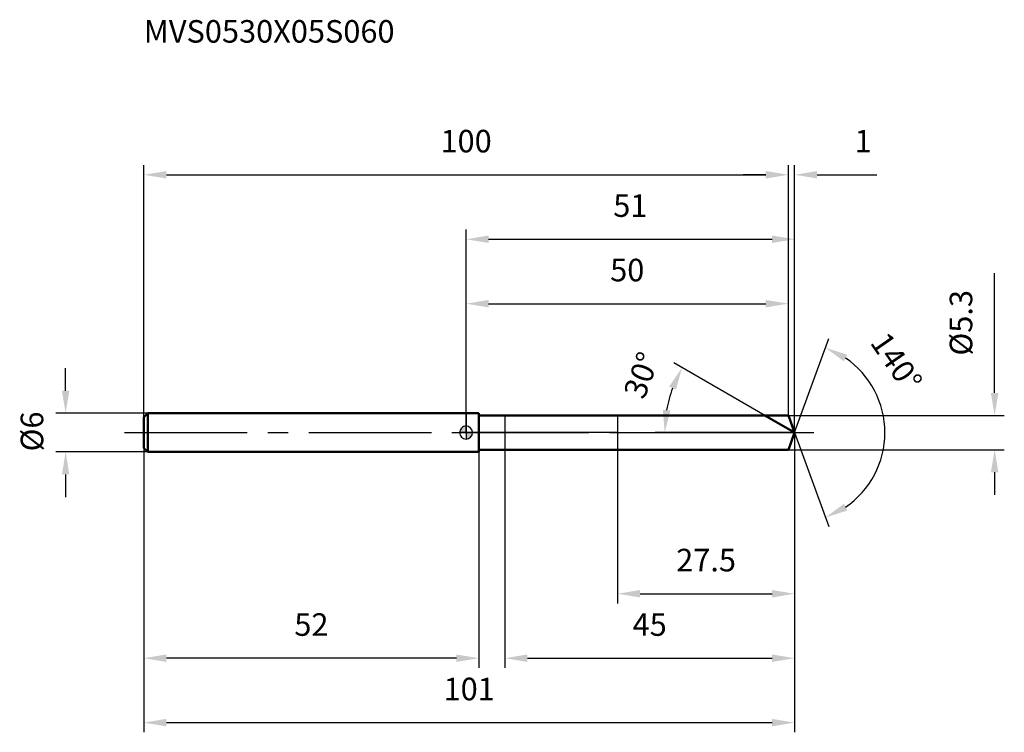
# Model space of a CAD drawing. Units: millimetres. Extents: x -69 to 83, y -46 to 64.
import ezdxf

# ---------------------------------------------------------------- set-up
doc = ezdxf.new("R2010")
doc.units = ezdxf.units.MM
doc.linetypes.add('CENTER2', pattern=[28.575, 19.05, -3.175, 3.175, -3.175])
for name, color, linetype, lineweight in [('1', 4, 'Continuous', 50), ('2', 7, 'Continuous', 25), ('4', 2, 'CENTER2', 25), ('cut', 1, 'Continuous', 25), ('nocut', 7, 'Continuous', 25), ('sk1', 4, 'Continuous', 50), ('sk2', 7, 'Continuous', 25), ('sk4', 2, 'CENTER2', 25), ('sk6', 5, 'Continuous', 35)]:
    doc.layers.add(name, color=color, linetype=linetype, lineweight=lineweight)
doc.layers.add('7', color=5, linetype='Continuous')
doc.styles.add('simplex', font='txt.shx', dxfattribs={"height": 3.5})
doc.styles.get("Standard").update_dxf_attribs({"font": 'txt.shx', "bigfont": '@extfont2.shx'})
doc.dimstyles.new('コピー - ISO-25', dxfattribs={"dimscale": 0, "dimtxt": 3.5, "dimasz": 3.5, "dimexe": 1.5, "dimexo": 0, "dimgap": 2.3, "dimtad": 1, "dimdsep": 46, "dimtxsty": 'simplex', "dimcen": 0.09, "dimclrd": 256, "dimclre": 256, "dimclrt": 256, "dimadec": 0, "dimazin": 0, "dimtfac": 1, "dimtofl": 0, "dimtmove": 0, "dimatfit": 3, "dimfxl": 1, "dimtolj": 1, "dimlwd": -1, "dimlwe": -1, "dimarcsym": 0})

# ---------------------------------------------------------------- blocks, each defined once
blk = doc.blocks.new('zero block')
h = blk.add_hatch(color=7)
h.paths.add_polyline_path([(0, 1, 0.414214), (-1, 0), (0, 0)])
h.paths.add_polyline_path([(1, 0), (0, 0), (0, -1, 0.414214)])
at = {"color": 7, "ltscale": 0.2}
for p, q in [((-1, 0), (1, 0)), ((0, -1), (0, 1))]:
    blk.add_line(p, q, dxfattribs=at)
for start, end in [(90, 180), (180, 270), (0, 90), (270, 0)]:
    blk.add_arc((0, 0), 1, start, end, dxfattribs=at)
blk = doc.blocks.new('*D55')
at = {"layer": 'Defpoints', "color": 0}
for p in [(50, 40), (-50, 2.4), (50, 2.65)]:
    blk.add_point(p, dxfattribs=at)
at = {"layer": 'sk2'}
for p, q in [((-50, 2.4), (-50, 41.5)), ((50, 2.65), (50, 41.5)), ((-46.5, 40), (46.5, 40))]:
    blk.add_line(p, q, dxfattribs=at)
for points in [[(-46.5, 40.58), (-46.5, 39.42), (-50, 40)], [(46.5, 39.42), (46.5, 40.58), (50, 40)]]:
    blk.add_solid(points, dxfattribs=at)
at = {"layer": 'sk2', "insert": (0, 46.97), "char_height": 3.5, "attachment_point": 2, "line_spacing_factor": 0.9, "style": 'simplex'}
blk.add_mtext('\\A1;100', dxfattribs=at)
blk = doc.blocks.new('*D56')
at = {"layer": 'Defpoints', "color": 0}
for p in [(-50, -2.4), (2, -2.4), (-50, -35)]:
    blk.add_point(p, dxfattribs=at)
at = {"layer": 'sk2'}
for p, q in [((-50, -2.4), (-50, -36.5)), ((2, -2.4), (2, -36.5)), ((-1.5, -35), (-46.5, -35))]:
    blk.add_line(p, q, dxfattribs=at)
for points in [[(-46.5, -34.42), (-46.5, -35.58), (-50, -35)], [(-1.5, -35.58), (-1.5, -34.42), (2, -35)]]:
    blk.add_solid(points, dxfattribs=at)
at = {"layer": 'sk2', "insert": (-24, -28.03), "char_height": 3.5, "attachment_point": 2, "line_spacing_factor": 0.9, "style": 'simplex'}
blk.add_mtext('\\A1;52', dxfattribs=at)
blk = doc.blocks.new('*D57')
at = {"layer": 'Defpoints', "color": 0}
for p in [(-49.4, 3), (-62.13, -3), (-49.4, -3)]:
    blk.add_point(p, dxfattribs=at)
at = {"layer": 'sk2'}
for p, q in [((-62.13, 6.5), (-62.13, 10)), ((-49.4, 3), (-63.63, 3)), ((-49.4, -3), (-63.63, -3)), ((-62.13, -6.5), (-62.13, -10))]:
    blk.add_line(p, q, dxfattribs=at)
for points in [[(-62.71, 6.5), (-61.55, 6.5), (-62.13, 3)], [(-61.55, -6.5), (-62.71, -6.5), (-62.13, -3)]]:
    blk.add_solid(points, dxfattribs=at)
at = {"layer": 'sk2', "insert": (-69.1, -2.92), "char_height": 3.5, "attachment_point": 1, "rotation": 90, "line_spacing_factor": 0.9, "style": 'simplex'}
blk.add_mtext('\\A1;%%c6', dxfattribs=at)
blk = doc.blocks.new('*D58')
at = {"layer": '2'}
for p, q in [((0, 0), (0, 31.5)), ((50.96, 0), (50.96, 31.5)), ((3.5, 30), (47.46, 30))]:
    blk.add_line(p, q, dxfattribs=at)
for points in [[(3.5, 30.58), (3.5, 29.42), (0, 30)], [(47.46, 29.42), (47.46, 30.58), (50.96, 30)]]:
    blk.add_solid(points, dxfattribs=at)
at = {"layer": 'Defpoints', "color": 0}
for p in [(50.96, 30), (0, 0), (50.96, 0)]:
    blk.add_point(p, dxfattribs=at)
at = {"layer": '2', "insert": (25.48, 36.97), "char_height": 3.5, "attachment_point": 2, "line_spacing_factor": 0.9, "style": 'simplex'}
blk.add_mtext('\\A1;51', dxfattribs=at)
blk = doc.blocks.new('*D59')
at = {"layer": '2'}
for p, q in [((50, 2.65), (50, 41.5)), ((50.96, 0), (50.96, 41.5)), ((46.5, 40), (43, 40)), ((54.46, 40), (63.73, 40))]:
    blk.add_line(p, q, dxfattribs=at)
for points in [[(46.5, 39.42), (46.5, 40.58), (50, 40)], [(54.46, 40.58), (54.46, 39.42), (50.96, 40)]]:
    blk.add_solid(points, dxfattribs=at)
at = {"layer": 'Defpoints', "color": 0}
for p in [(50, 40), (50, 2.65), (50.96, 0)]:
    blk.add_point(p, dxfattribs=at)
at = {"layer": '2', "insert": (60.26, 46.97), "char_height": 3.5, "attachment_point": 1, "line_spacing_factor": 0.9, "style": 'simplex'}
blk.add_mtext('\\A1;1', dxfattribs=at)
blk = doc.blocks.new('*D60')
at = {"layer": 'Defpoints', "color": 0}
for p in [(-50, 0), (50.96, 0), (50.96, -45)]:
    blk.add_point(p, dxfattribs=at)
at = {"layer": 'sk2'}
for p, q in [((-50, 0), (-50, -46.5)), ((50.96, 0), (50.96, -46.5)), ((-46.5, -45), (47.46, -45))]:
    blk.add_line(p, q, dxfattribs=at)
for points in [[(-46.5, -44.42), (-46.5, -45.58), (-50, -45)], [(47.46, -45.58), (47.46, -44.42), (50.96, -45)]]:
    blk.add_solid(points, dxfattribs=at)
at = {"layer": 'sk2', "insert": (0.48, -38.03), "char_height": 3.5, "attachment_point": 2, "line_spacing_factor": 0.9, "style": 'simplex'}
blk.add_mtext('\\A1;101', dxfattribs=at)
blk = doc.blocks.new('*D61')
at = {"layer": '2'}
for p, q in [((82, 6.15), (82, 24.75)), ((50, 2.65), (83.5, 2.65)), ((50, -2.65), (83.5, -2.65)), ((82, -6.15), (82, -9.65))]:
    blk.add_line(p, q, dxfattribs=at)
for points in [[(81.42, 6.15), (82.58, 6.15), (82, 2.65)], [(82.58, -6.15), (81.42, -6.15), (82, -2.65)]]:
    blk.add_solid(points, dxfattribs=at)
at = {"layer": 'Defpoints', "color": 0}
for p in [(50, 2.65), (50, -2.65), (82, -2.65)]:
    blk.add_point(p, dxfattribs=at)
at = {"layer": '2', "insert": (75.03, 11.95), "char_height": 3.5, "attachment_point": 1, "rotation": 90, "line_spacing_factor": 0.9, "style": 'simplex'}
blk.add_mtext('\\A1;%%c5.3', dxfattribs=at)
blk = doc.blocks.new('*D62')
at = {"layer": '2'}
for p, q in [((46.37, 2.65), (32.21, 10.83)), ((50.96, 0), (29.31, 0))]:
    blk.add_line(p, q, dxfattribs=at)
blk.add_arc((50.96, 0), 20.15, 159.963, 170.037, dxfattribs=at)
for points in [[(32.56, 6.66), (31.5, 7.15), (33.51, 10.08)], [(30.53, 3.54), (31.7, 3.44), (30.81, 0)]]:
    blk.add_solid(points, dxfattribs=at)
at = {"layer": 'Defpoints', "color": 0}
for p in [(31.12, 3.5), (46.37, 2.65), (46.54, 2.56), (50.96, 0), (51.15, 0)]:
    blk.add_point(p, dxfattribs=at)
at = {"layer": '2', "insert": (25.57, 9.52), "char_height": 3.5, "attachment_point": 2, "rotation": 69.4501, "line_spacing_factor": 0.9, "style": 'simplex'}
blk.add_mtext('\\A1;30%%d', dxfattribs=at)
blk = doc.blocks.new('*D63')
at = {"layer": '2'}
for p, q in [((6, -2.65), (6, -36.5)), ((50.96, -1.6), (50.96, -36.5)), ((9.5, -35), (47.46, -35))]:
    blk.add_line(p, q, dxfattribs=at)
for points in [[(9.5, -34.42), (9.5, -35.58), (6, -35)], [(47.46, -35.58), (47.46, -34.42), (50.96, -35)]]:
    blk.add_solid(points, dxfattribs=at)
at = {"layer": 'Defpoints', "color": 0}
for p in [(6, -2.65), (50.96, -1.6), (50.96, -35)]:
    blk.add_point(p, dxfattribs=at)
at = {"layer": '2', "insert": (28.48, -28.03), "char_height": 3.5, "attachment_point": 2, "line_spacing_factor": 0.9, "style": 'simplex'}
blk.add_mtext('\\A1;45', dxfattribs=at)
blk = doc.blocks.new('*D64')
at = {"layer": '2'}
for p, q in [((23.5, 0), (23.5, -26.5)), ((50.96, 0), (50.96, -26.5)), ((27, -25), (47.46, -25))]:
    blk.add_line(p, q, dxfattribs=at)
for points in [[(27, -24.42), (27, -25.58), (23.5, -25)], [(47.46, -25.58), (47.46, -24.42), (50.96, -25)]]:
    blk.add_solid(points, dxfattribs=at)
at = {"layer": 'Defpoints', "color": 0}
for p in [(23.5, 0), (50.96, 0), (50.96, -25)]:
    blk.add_point(p, dxfattribs=at)
at = {"layer": '2', "insert": (37.23, -18.03), "char_height": 3.5, "attachment_point": 2, "line_spacing_factor": 0.9, "style": 'simplex'}
blk.add_mtext('\\A1;27.5', dxfattribs=at)
blk = doc.blocks.new('*D65')
at = {"layer": '2'}
for p, q in [((0, 0), (0, 21.5)), ((50, 2.65), (50, 21.5)), ((3.5, 20), (46.5, 20))]:
    blk.add_line(p, q, dxfattribs=at)
for points in [[(3.5, 20.58), (3.5, 19.42), (0, 20)], [(46.5, 19.42), (46.5, 20.58), (50, 20)]]:
    blk.add_solid(points, dxfattribs=at)
at = {"layer": 'Defpoints', "color": 0}
for p in [(50, 20), (50, 2.65), (0, 0)]:
    blk.add_point(p, dxfattribs=at)
at = {"layer": '2', "insert": (25, 26.97), "char_height": 3.5, "attachment_point": 2, "line_spacing_factor": 0.9, "style": 'simplex'}
blk.add_mtext('\\A1;50', dxfattribs=at)
blk = doc.blocks.new('*D66')
at = {"layer": '2'}
for q in [(56.27, 14.58), (56.27, -14.58)]:
    blk.add_line((50.96, 0), q, dxfattribs=at)
blk.add_arc((50.96, 0), 14.01, 304.3461, 55.6539, dxfattribs=at)
for points in [[(59.14, 12.09), (58.61, 11.05), (55.76, 13.17)], [(58.61, -11.05), (59.14, -12.09), (55.76, -13.17)]]:
    blk.add_solid(points, dxfattribs=at)
at = {"layer": 'Defpoints', "color": 0}
for p in [(50.94, 0.07), (50.96, 0), (50.96, 0), (50.94, -0.07), (63.83, -5.55)]:
    blk.add_point(p, dxfattribs=at)
at = {"layer": '2', "insert": (68.2, 11.96), "char_height": 3.5, "attachment_point": 2, "rotation": 304.7673, "line_spacing_factor": 0.9, "style": 'simplex'}
blk.add_mtext('\\A1;140%%d', dxfattribs=at)

msp = doc.modelspace()

# ---------------------------------------------------------------- linework, layer by layer
at = {"layer": '1'}
for p, q in [((2, 3), (0, 3)), ((2, 3), (2, -3)), ((2, 2.65), (50, 2.65)), ((50.96, 0), (46.37, 2.65)), ((50, 2.65), (50.96, 0)), ((50.96, 0), (50, -2.65)), ((0, -3), (2, -3)), ((50, -2.65), (2, -2.65))]:
    msp.add_line(p, q, dxfattribs=at)
at = {"layer": '4'}
msp.add_line((0, 0), (53.96, 0), dxfattribs=at)
at = {"layer": '7'}
for p, q in [((6, 2.65), (50, 2.65)), ((6, 2.65), (6, -2.65)), ((50, 2.65), (50.96, 0)), ((50.96, 0), (50, -2.65)), ((50, -2.65), (6, -2.65))]:
    msp.add_line(p, q, dxfattribs=at)
at = {"layer": 'cut'}
for p, q in [((50, 2.65), (23.5, 2.65)), ((23.5, 2.65), (23.5, 0)), ((50, 2.65), (50.96, 0)), ((23.5, 0), (50.96, 0))]:
    msp.add_line(p, q, dxfattribs=at)
at = {"layer": 'nocut'}
for p, q in [((0, 3), (0, 0)), ((2, 3), (0, 3)), ((2, 2.65), (2, 3)), ((2, 2.65), (23.5, 2.65)), ((23.5, 2.65), (23.5, 0)), ((23.5, 0), (0, 0))]:
    msp.add_line(p, q, dxfattribs=at)
at = {"layer": 'sk1'}
for p, q in [((-50, 2.4), (-49.4, 3)), ((-50, 2.4), (-50, -2.4)), ((-49.4, 3), (-49.4, -3)), ((0, 3), (-49.4, 3)), ((-50, -2.4), (-49.4, -3)), ((-49.4, -3), (0, -3))]:
    msp.add_line(p, q, dxfattribs=at)
at = {"layer": 'sk4'}
msp.add_line((-53, 0), (0, 0), dxfattribs=at)

# ---------------------------------------------------------------- block references
at = {"rotation": 180}
msp.add_blockref('zero block', (0, 0), dxfattribs=at)

# ---------------------------------------------------------------- texts
at = {"layer": 'sk6', "insert": (-50, 64), "char_height": 3.5, "width": 41.65, "attachment_point": 1, "line_spacing_factor": 0.9}
msp.add_mtext('MVS0530X05S060', dxfattribs=at)

# ---------------------------------------------------------------- dimensions: what is measured, and where the dimension line sits
at = {"layer": '2'}
dim = msp.add_linear_dim(base=(50, 40), p1=(50.96, 0), p2=(50, 2.65), angle=180, dimstyle='コピー - ISO-25', override={"dimscale": 1, "dimdec": 1}, dxfattribs=at)
dim.commit()
dim.dimension.update_dxf_attribs({"geometry": '*D59', "text_midpoint": (60.85, 40), "dimtype": 160})
for base, p1, p2, picture, middle in [((50.96, 30), (0, 0), (50.96, 0), '*D58', (25.48, 30)), ((50, 20), (0, 0), (50, 2.65), '*D65', (25, 20)), ((50.96, -25), (23.5, 0), (50.96, 0), '*D64', (37.23, -25)), ((50.96, -35), (6, -2.65), (50.96, -1.6), '*D63', (28.48, -35))]:
    dim = msp.add_linear_dim(base=base, p1=p1, p2=p2, dimstyle='コピー - ISO-25', override={"dimscale": 1, "dimdec": 1}, dxfattribs=at)
    dim.commit()
    dim.dimension.update_dxf_attribs({"geometry": picture, "text_midpoint": middle, "dimtype": 160})
dim = msp.add_linear_dim(base=(82, -2.65), p1=(50, 2.65), p2=(50, -2.65), angle=270, text='%%c<>', dimstyle='コピー - ISO-25', override={"dimscale": 1, "dimdec": 1}, dxfattribs=at)
dim.commit()
dim.dimension.update_dxf_attribs({"geometry": '*D61', "text_midpoint": (82, 17.2), "dimtype": 160})
for base, line1, line2, picture, middle in [((63.8333, -5.551), ((50.94, 0.0674), (50.9645, 0)), ((50.94, -0.0674), (50.9645, 0)), '*D66', (62.4774, 7.9919)), ((31.1173, 3.4996), ((46.5357, 2.557), (46.3746, 2.65)), ((51.1506, 0), (50.9645, 0)), '*D62', (32.0935, 7.0743))]:
    dim = msp.add_angular_dim_2l(base=base, line1=line1, line2=line2, dimstyle='コピー - ISO-25', override={"dimscale": 1, "dimdec": 1}, dxfattribs=at)
    dim.commit()
    dim.dimension.update_dxf_attribs({"geometry": picture, "text_midpoint": middle, "dimtype": 162})
at = {"layer": 'sk2'}
for base, p1, p2, picture, middle in [((50, 40), (-50, 2.4), (50, 2.65), '*D55', (0, 40)), ((50.96, -45), (-50, 0), (50.96, 0), '*D60', (0.48, -45))]:
    dim = msp.add_linear_dim(base=base, p1=p1, p2=p2, dimstyle='コピー - ISO-25', override={"dimscale": 1, "dimdec": 1}, dxfattribs=at)
    dim.commit()
    dim.dimension.update_dxf_attribs({"geometry": picture, "text_midpoint": middle, "dimtype": 160})
dim = msp.add_linear_dim(base=(-62.13, -3), p1=(-49.4, 3), p2=(-49.4, -3), angle=270, text='%%c<>', dimstyle='コピー - ISO-25', override={"dimscale": 1, "dimdec": 1}, dxfattribs=at)
dim.commit()
dim.dimension.update_dxf_attribs({"geometry": '*D57', "text_midpoint": (-62.13, 0), "dimtype": 160})
dim = msp.add_linear_dim(base=(-50, -35), p1=(2, -2.4), p2=(-50, -2.4), angle=180, dimstyle='コピー - ISO-25', override={"dimscale": 1, "dimdec": 1}, dxfattribs=at)
dim.commit()
dim.dimension.update_dxf_attribs({"geometry": '*D56', "text_midpoint": (-24, -35), "dimtype": 160})

doc.saveas('drawing.dxf')
